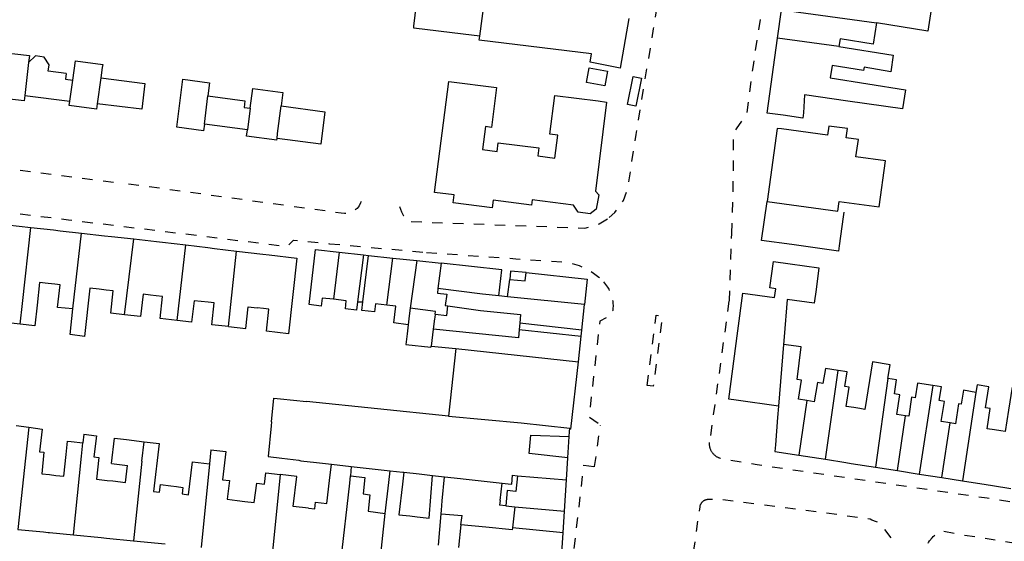
# Model space of a CAD drawing. Units: metres. Extents: x 497005 to 498010, y 369595 to 371005.
# Drawn here: x 497137 to 497295, y 370084 to 370168 of the extents above; entities that cross this region are included whole.
import ezdxf

# ---------------------------------------------------------------- set-up
doc = ezdxf.new("R2010")
doc.units = ezdxf.units.M
doc.header["$MEASUREMENT"] = 0
doc.linetypes.add('ACAD_DASH', pattern=[48, 24, -24])
doc.layers.add('Building_Line_Division', color=41, linetype='Continuous')
doc.layers.add('Road_Or_Track_Line_Public', color=41, linetype='Continuous')
doc.layers.add('Building_Line_Outline', color=41, linetype='Continuous', lineweight=25)

msp = doc.modelspace()

# ---------------------------------------------------------------- linework, layer by layer
at = {"layer": 'Building_Line_Division', "color": 1, "lineweight": -3}
for p, q in [((497211.06, 370165.19), (497211.85, 370170.86)), ((497259.61, 370169.41), (497274.9, 370167.3)), ((497268.85, 370163.5), (497258.99, 370164.86)), ((497138.36, 370159.96), (497137.85, 370155.6)), ((497138.473, 370160.942), (497138.36, 370159.96)), ((497145.1, 370154.7), (497145.57, 370158.1)), ((497150.1, 370158.45), (497149.52, 370154.26)), ((497166.77, 370151.01), (497167.32, 370155.54)), ((497174.15, 370153.56), (497173.7, 370150.11)), ((497178.54, 370149.47), (497179.13, 370153.94)), ((497178.47, 370148.71), (497178.54, 370149.47)), ((497137.51, 370122.12), (497138.86, 370134.37)), ((497145.6, 370121.25), (497147.01, 370133.46)), ((497153.92, 370120.3), (497155.41, 370132.51)), ((497162.37, 370119.38), (497163.8, 370131.54)), ((497170.65, 370118.4), (497171.95, 370130.56)), ((497188.45, 370130.39), (497187.54, 370122.79)), ((497196.11, 370121.86), (497197.1, 370129.44)), ((497200.95, 370129.02), (497199.85, 370121.35)), ((497204.85, 370128.6), (497204.35, 370124.56)), ((497211.5, 370123.6), (497204.35, 370124.56)), ((497214.15, 370123.33), (497211.5, 370123.6)), ((497227.92, 370121.95), (497215.54, 370123.19)), ((497137.141, 370118.773), (497137.51, 370122.12)), ((497227.5, 370117.85), (497217.52, 370118.93)), ((497203.55, 370118), (497203.25, 370115.25)), ((497217.42, 370117.93), (497227.39, 370116.84)), ((497259.96, 370115.5), (497259.14, 370105.56)), ((497207.2, 370114.85), (497226.94, 370112.74)), ((497266.69, 370097.03), (497268.75, 370111.33)), ((497276.75, 370110.05), (497274.74, 370095.77)), ((497283.99, 370108.91), (497281.79, 370094.66)), ((497290.9, 370107.8), (497288.74, 370093.57)), ((497263.7, 370106.49), (497262.4, 370097.7)), ((497278.3, 370095.21), (497279.55, 370104.04)), ((497285.4, 370094.1), (497286.74, 370102.88)), ((497138.51, 370102.18), (497136.75, 370085.74)), ((497156.7, 370096.75), (497157.05, 370099.85)), ((497156.7, 370096.75), (497155.38, 370083.89)), ((497167.574, 370096.311), (497166.23, 370082.82)), ((497187.207, 370096.249), (497190.39, 370095.89)), ((497178.981, 370094.575), (497177.67, 370081.64)), ((497203.49, 370094.43), (497205.39, 370094.22)), ((497217.15, 370094.35), (497225.03, 370093.7)), ((497194.97, 370079.87), (497195.85, 370088.3)), ((497215.25, 370089.55), (497216.7, 370089.4)), ((497216.7, 370089.4), (497216.34, 370086)), ((497216.7, 370089.4), (497224.71, 370088.65)), ((497224.5, 370085.2), (497216.34, 370086))]:
    msp.add_line(p, q, dxfattribs=at)
for points in [[(497204.35, 370124.56), (497204.25, 370123.8), (497205.75, 370123.6), (497205.5, 370121.8), (497205.948, 370121.737)], [(497199.85, 370121.35), (497199.71, 370120.15), (497199.55, 370118.7)], [(497203.923, 370120.385), (497203.974, 370120.853), (497199.85, 370121.35)], [(497206.05, 370104), (497217.75, 370102.9), (497225.55, 370102.05)], [(497145.72, 370084.85), (497146.999, 370097.55), (497147.212, 370099.686)], [(497196.676, 370095.187), (497198.71, 370094.96), (497198.879, 370094.941)], [(497188.74, 370080.5), (497190.15, 370093.2), (497190.3, 370094.35)], [(497204.87, 370088.27), (497204.92, 370088.85), (497205.05, 370090.35), (497205.39, 370094.22)], [(497205.39, 370094.22), (497207.95, 370093.93), (497208.39, 370093.88), (497214.69, 370093.17)], [(497216.34, 370086), (497216.3, 370085.65), (497212.05, 370086.09), (497208.05, 370086.5)]]:
    msp.add_lwpolyline(points, dxfattribs=at)
at = {"layer": 'Building_Line_Outline', "color": 1, "lineweight": -3}
for p, q in [((497258.99, 370164.86), (497259.61, 370169.41)), ((497235.06, 370168.01), (497233.65, 370160)), ((497208.39, 370165.51), (497200.44, 370166.48)), ((497211.06, 370165.19), (497208.39, 370165.51)), ((497210.98, 370164.53), (497211.06, 370165.19)), ((497138.6, 370162.05), (497138.473, 370160.942)), ((497150.34, 370160.13), (497150.1, 370158.45)), ((497228.264, 370157.707), (497228.681, 370160.06)), ((497233.65, 370160), (497228.84, 370160.98)), ((497167.59, 370157.67), (497167.32, 370155.54)), ((497137.85, 370155.6), (497137.75, 370154.75)), ((497137.85, 370155.6), (497145.1, 370154.7)), ((497145, 370154), (497145.1, 370154.7)), ((497167.32, 370155.54), (497173.28, 370154.76)), ((497179.38, 370156.11), (497179.13, 370153.94)), ((497279.09, 370153.46), (497270.28, 370154.71)), ((497149.4, 370153.4), (497145, 370154)), ((497149.52, 370154.26), (497149.4, 370153.4)), ((497166.77, 370151.01), (497166.63, 370149.94)), ((497173.7, 370150.11), (497166.77, 370151.01)), ((497173.56, 370149.041), (497173.7, 370150.11)), ((497178.442, 370148.407), (497173.56, 370149.041)), ((497178.442, 370148.407), (497178.47, 370148.71)), ((497256.43, 370132.28), (497257.3, 370138.56)), ((497257.3, 370138.56), (497268.69, 370136.99)), ((497269.57, 370136.06), (497268.92, 370131.38)), ((497269.68, 370136.85), (497269.57, 370136.06)), ((497135.1, 370134.79), (497138.86, 370134.37)), ((497138.86, 370134.37), (497142.46, 370133.97)), ((497142.46, 370133.97), (497143.55, 370133.84)), ((497143.55, 370133.84), (497147.01, 370133.46)), ((497147.01, 370133.46), (497150.7, 370133.04)), ((497150.7, 370133.04), (497151.8, 370132.92)), ((497151.8, 370132.92), (497155.41, 370132.51)), ((497155.41, 370132.51), (497159.05, 370132.11)), ((497159.05, 370132.11), (497160.05, 370131.99)), ((497160.05, 370131.99), (497163.8, 370131.54)), ((497163.8, 370131.54), (497167.3, 370131.12)), ((497167.3, 370131.12), (497168.4, 370130.99)), ((497168.4, 370130.99), (497171.95, 370130.56)), ((497268.92, 370131.38), (497268.82, 370130.57)), ((497171.95, 370130.56), (497176.15, 370130.06)), ((497176.15, 370130.06), (497177.2, 370129.93)), ((497177.2, 370129.93), (497181.65, 370129.4)), ((497181.65, 370129.4), (497180.3, 370117.25)), ((497183.6, 370121.95), (497184.65, 370130.8)), ((497184.65, 370130.8), (497188.45, 370130.39)), ((497188.45, 370130.39), (497192.35, 370129.96)), ((497192.35, 370129.96), (497191.42, 370122.41)), ((497192.26, 370122.36), (497193.16, 370129.87)), ((497192.35, 370129.96), (497193.16, 370129.87)), ((497193.16, 370129.87), (497197.1, 370129.44)), ((497197.1, 370129.44), (497200.95, 370129.02)), ((497200.95, 370129.02), (497204.85, 370128.6)), ((497214.62, 370127.56), (497204.85, 370128.6)), ((497214.15, 370123.33), (497214.62, 370127.56)), ((497216.04, 370127.35), (497215.9, 370125.99)), ((497218.55, 370127.09), (497216.04, 370127.35)), ((497142.71, 370125.24), (497141.61, 370125.36)), ((497215.54, 370123.19), (497215.9, 370125.99)), ((497150.95, 370124.29), (497149.81, 370124.42)), ((497159.03, 370123.36), (497158.07, 370123.47)), ((497215.54, 370123.19), (497214.15, 370123.33)), ((497167.36, 370122.31), (497166.27, 370122.42)), ((497176.3, 370121.3), (497175.26, 370121.43)), ((497191.42, 370122.41), (497192.26, 370122.36)), ((497192.1, 370121), (497192.26, 370122.36)), ((497227.5, 370117.85), (497227.92, 370121.95)), ((497145.15, 370117.1), (497145.6, 370121.25)), ((497217.52, 370118.93), (497217.42, 370117.93)), ((497226.94, 370112.74), (497227.39, 370116.84)), ((497227.39, 370116.84), (497227.5, 370117.85)), ((497260.06, 370116.74), (497259.96, 370115.5)), ((497203.25, 370115.25), (497207.2, 370114.85)), ((497207.2, 370114.85), (497206.05, 370104)), ((497276.75, 370110.05), (497277.1, 370112.25)), ((497291.1, 370109), (497290.9, 370107.8)), ((497177.55, 370103.05), (497177.96, 370106.87)), ((497177.96, 370106.87), (497179.01, 370106.76)), ((497179.01, 370106.76), (497183.2, 370106.35)), ((497206.05, 370104), (497183.2, 370106.35)), ((497259.14, 370105.56), (497252.34, 370106.53)), ((497259.14, 370105.56), (497259, 370103.75)), ((497272.21, 370105.19), (497271.27, 370105.35)), ((497136.5, 370102.45), (497138.51, 370102.18)), ((497177.49, 370102.43), (497177, 370097.5)), ((497177.55, 370103.05), (497177.49, 370102.43)), ((497259, 370103.75), (497258.64, 370099.35)), ((497138.51, 370102.18), (497140.65, 370101.9)), ((497147.35, 370101.06), (497147.212, 370099.686)), ((497147.35, 370101.06), (497149.4, 370100.8)), ((497294.9, 370101.61), (497293.9, 370101.76)), ((497151.825, 370096.354), (497152.3, 370100.44)), ((497157.05, 370099.85), (497159.5, 370099.55)), ((497225.25, 370097.29), (497225.45, 370100.7)), ((497258.64, 370099.35), (497258.55, 370098.3)), ((497167.8, 370098.58), (497167.574, 370096.311)), ((497167.8, 370098.58), (497170.2, 370098.3)), ((497258.55, 370098.3), (497262.4, 370097.7)), ((497262.4, 370097.7), (497266.69, 370097.03)), ((497151.825, 370096.354), (497154.383, 370096.041)), ((497177, 370097.5), (497179.25, 370097.23)), ((497184.8, 370096.52), (497187.207, 370096.249)), ((497225.03, 370093.7), (497225.25, 370097.29)), ((497266.69, 370097.03), (497269.99, 370096.51)), ((497269.99, 370096.51), (497270.86, 370096.37)), ((497270.86, 370096.37), (497274.74, 370095.77)), ((497141.82, 370094.56), (497142.88, 370094.44)), ((497190.39, 370095.89), (497190.3, 370094.35)), ((497190.39, 370095.89), (497196.676, 370095.187)), ((497198.879, 370094.941), (497201.3, 370094.67)), ((497201.3, 370094.67), (497203.49, 370094.43)), ((497274.74, 370095.77), (497278.3, 370095.21)), ((497278.3, 370095.21), (497281.79, 370094.66)), ((497281.79, 370094.66), (497285.4, 370094.1)), ((497151.14, 370093.64), (497152.03, 370093.54)), ((497214.35, 370090.4), (497214.69, 370093.17)), ((497214.69, 370093.17), (497215.65, 370093.07)), ((497224.71, 370088.65), (497225.03, 370093.7)), ((497285.4, 370094.1), (497288.74, 370093.57)), ((497288.74, 370093.57), (497292.55, 370092.98)), ((497292.55, 370092.98), (497293.58, 370092.82)), ((497161.34, 370092.75), (497162.29, 370092.63)), ((497215.5, 370092), (497215.25, 370089.55)), ((497293.58, 370092.82), (497296.55, 370092.35)), ((497172.03, 370090.4), (497173.28, 370090.24)), ((497184.54, 370089.06), (497184.65, 370090.1)), ((497214.35, 370090.4), (497214.27, 370089.66)), ((497183.49, 370089.17), (497184.54, 370089.06)), ((497204.42, 370083.2), (497204.87, 370088.27)), ((497204.87, 370088.27), (497208.23, 370087.99)), ((497215.25, 370089.55), (497214.27, 370089.66)), ((497224.5, 370085.2), (497224.71, 370088.65)), ((497199.82, 370087.9), (497201.02, 370087.77)), ((497208.05, 370086.5), (497208.23, 370087.99)), ((497136.75, 370085.74), (497140.88, 370085.33)), ((497141.84, 370085.23), (497145.72, 370084.85)), ((497208.05, 370086.5), (497207.65, 370082.85)), ((497224.25, 370081.15), (497224.5, 370085.2)), ((497145.72, 370084.85), (497150.14, 370084.41)), ((497150.14, 370084.41), (497151.03, 370084.32)), ((497151.03, 370084.32), (497155.38, 370083.89)), ((497155.38, 370083.89), (497160.43, 370083.39))]:
    msp.add_line(p, q, dxfattribs=at)
for points in [[(497200.44, 370166.48), (497200.48, 370166.78), (497201.13, 370172.17), (497211.85, 370170.86)], [(497270.21, 370173.38), (497269.9, 370170.75), (497278.75, 370169.35), (497278.9, 370170.25), (497283.7, 370169.45), (497283.15, 370165.95), (497274.9, 370167.3)], [(497274.9, 370167.3), (497274.35, 370163.9), (497269.05, 370164.75), (497268.85, 370163.5)], [(497228.84, 370160.98), (497229.05, 370162.35), (497210.98, 370164.53)], [(497259.91, 370152.42), (497257.34, 370152.77), (497258.99, 370164.86)], [(497268.85, 370163.5), (497277.6, 370162.1), (497277.2, 370159.45), (497272.9, 370160.15), (497272.8, 370159.65), (497267.8, 370160.45), (497267.45, 370158.45), (497279.6, 370156.5), (497279.09, 370153.46)], [(497137.75, 370154.75), (497133.55, 370155.25), (497134.4, 370162.55), (497138.6, 370162.05)], [(497144.51, 370159.16), (497141.64, 370159.533), (497141.77, 370160.532), (497140.993, 370161.812), (497139.569, 370161.997), (497138.473, 370160.942)], [(497145.57, 370158.1), (497146, 370161.2), (497150.4, 370160.6), (497150.34, 370160.13)], [(497228.681, 370160.06), (497231.601, 370159.542), (497231.185, 370157.189), (497228.264, 370157.707)], [(497144.51, 370159.16), (497144.4, 370158.25), (497145.57, 370158.1)], [(497150.1, 370158.45), (497157.2, 370157.55), (497156.7, 370153.4), (497149.52, 370154.26)], [(497166.63, 370149.94), (497162.31, 370150.5), (497163.32, 370158.23), (497167.59, 370157.67)], [(497228.83, 370136.54), (497226.93, 370136.8), (497226.14, 370137.97), (497219.51, 370138.83), (497219.4, 370137.94), (497213.21, 370138.74), (497213.06, 370137.53), (497206.77, 370138.34), (497206.93, 370139.61), (497203.81, 370140.01), (497206.12, 370157.88), (497207.38, 370157.72)], [(497234.862, 370154.161), (497235.759, 370158.672), (497237.099, 370158.405)], [(497237.099, 370158.405), (497236.201, 370153.895), (497234.862, 370154.161)], [(497174.15, 370153.56), (497174.58, 370156.74), (497179.38, 370156.11)], [(497207.38, 370157.72), (497212.48, 370157.06), (497213.79, 370156.89), (497212.97, 370150.48), (497211.99, 370150.61), (497211.52, 370146.91), (497213.87, 370146.6), (497214.05, 370148.01), (497220.57, 370147.17), (497220.41, 370145.89), (497223.13, 370145.54), (497223.61, 370149.22), (497222.34, 370149.39), (497223.14, 370155.63), (497230.13, 370154.73)], [(497173.28, 370154.76), (497173.14, 370153.7), (497174.15, 370153.56)], [(497230.13, 370154.73), (497231.45, 370154.56), (497229.71, 370140.23)], [(497270.28, 370154.71), (497263.35, 370155.7), (497263.14, 370152.81)], [(497179.13, 370153.94), (497186.16, 370153.01), (497185.48, 370147.8), (497178.47, 370148.71)], [(497263.14, 370152.81), (497263.08, 370151.99), (497259.91, 370152.42)], [(497259.61, 370150.23), (497258.92, 370150.32), (497257.3, 370138.56)], [(497268.69, 370136.99), (497268.91, 370138.57), (497275.35, 370137.69), (497276.37, 370145.09), (497271.61, 370145.75), (497271.99, 370148.52), (497270.01, 370148.79), (497270.22, 370150.28), (497267.25, 370150.69), (497267.04, 370149.2), (497259.61, 370150.23)], [(497229.71, 370140.23), (497230.25, 370139.61), (497229.81, 370137.29), (497228.83, 370136.54)], [(497268.82, 370130.57), (497261.27, 370131.61), (497256.43, 370132.28)], [(497253.4, 370123.8), (497258.5, 370123.1), (497258.7, 370124.5), (497257.75, 370124.65), (497258.35, 370128.9), (497261.02, 370128.52), (497265.65, 370127.85), (497265.19, 370124.38), (497264.9, 370122.15)], [(497137.141, 370118.773), (497137.123, 370118.775), (497134.711, 370119.055), (497135.1, 370122.4), (497135.5, 370126.05), (497134.34, 370126.17)], [(497215.9, 370125.99), (497218.4, 370125.75), (497218.55, 370127.09)], [(497218.55, 370127.09), (497228.35, 370126.05), (497227.92, 370121.95)], [(497141.61, 370125.36), (497140.25, 370125.5), (497139.85, 370121.85), (497139.464, 370118.505), (497137.141, 370118.773)], [(497145.6, 370121.25), (497143.15, 370121.5), (497143.55, 370125.15), (497142.71, 370125.24)], [(497149.81, 370124.42), (497148.35, 370124.6), (497147.5, 370116.8), (497145.15, 370117.1)], [(497153.92, 370120.3), (497151.7, 370120.55), (497152.1, 370124.15), (497150.95, 370124.29)], [(497158.07, 370123.47), (497156.9, 370123.6), (497156.5, 370120), (497153.92, 370120.3)], [(497162.37, 370119.38), (497159.65, 370119.7), (497160.05, 370123.25), (497159.03, 370123.36)], [(497187.54, 370122.79), (497185.7, 370123), (497185.55, 370121.7), (497183.6, 370121.95)], [(497252.34, 370106.53), (497251.15, 370106.7), (497252.6, 370117.74), (497253.4, 370123.8)], [(497166.27, 370122.42), (497165.1, 370122.55), (497164.7, 370119.1), (497162.37, 370119.38)], [(497170.65, 370118.4), (497167.95, 370118.7), (497168.35, 370122.2), (497167.36, 370122.31)], [(497170.65, 370118.4), (497173.427, 370118.091), (497173.8, 370121.6), (497175.26, 370121.43)], [(497191.42, 370122.41), (497191.25, 370121.05), (497189.45, 370121.25), (497189.6, 370122.55), (497187.54, 370122.79)], [(497196.11, 370121.86), (497194.3, 370122.05), (497194.15, 370120.75), (497192.1, 370121)], [(497199.55, 370118.7), (497197.25, 370119), (497197.55, 370121.7), (497196.11, 370121.86)], [(497203.923, 370120.385), (497205.767, 370120.172), (497205.948, 370121.737)], [(497205.948, 370121.737), (497211.2, 370121), (497217.65, 370120.35), (497217.52, 370118.93)], [(497264.9, 370122.15), (497260.55, 370122.75), (497260.06, 370116.74)], [(497180.3, 370117.25), (497176.75, 370117.65), (497177.15, 370121.2), (497176.3, 370121.3)], [(497203.923, 370120.385), (497203.84, 370119.85), (497203.81, 370119.64), (497203.55, 370118)], [(497199.55, 370118.7), (497199.37, 370117.25), (497199.16, 370115.54)], [(497217.42, 370117.93), (497217.3, 370116.6), (497203.55, 370118)], [(497199.16, 370115.54), (497203.2, 370115.1), (497203.25, 370115.25)], [(497262.15, 370109.86), (497262.8, 370115.15), (497259.96, 370115.5)], [(497225.55, 370102.05), (497225.75, 370101.9), (497226.94, 370112.74)], [(497277.1, 370112.25), (497274.25, 370112.7), (497273.05, 370105.05), (497272.21, 370105.19)], [(497268.75, 370111.33), (497266.7, 370111.65), (497266.3, 370109.25), (497265.4, 370109.4), (497264.9, 370106.3), (497263.7, 370106.49)], [(497271.27, 370105.35), (497270.05, 370105.55), (497270.5, 370108.65), (497269.8, 370108.75), (497270.2, 370111.1), (497268.75, 370111.33)], [(497263.7, 370106.49), (497262.35, 370106.7), (497262.85, 370109.75), (497262.15, 370109.86)], [(497279.55, 370104.04), (497278.2, 370104.25), (497278.65, 370107.4), (497277.8, 370107.55), (497278.15, 370109.8), (497276.75, 370110.05)], [(497283.99, 370108.91), (497281.5, 370109.3), (497281.15, 370106.95), (497280.55, 370107.05), (497280.1, 370103.95), (497279.55, 370104.04)], [(497286.74, 370102.88), (497285.3, 370103.1), (497285.85, 370106.35), (497285, 370106.5), (497285.35, 370108.7), (497283.99, 370108.91)], [(497293.9, 370101.76), (497292.7, 370101.95), (497293.2, 370105.2), (497292.45, 370105.3), (497293, 370108.7), (497291.1, 370109)], [(497290.9, 370107.8), (497288.9, 370108.15), (497288.55, 370105.9), (497288.1, 370105.95), (497287.6, 370102.75), (497286.74, 370102.88)], [(497299.25, 370108.3), (497296.74, 370108.67), (497296.15, 370104.95), (497295.6, 370101.5), (497294.9, 370101.61)], [(497140.65, 370101.9), (497140.25, 370098.25), (497140.95, 370098.2), (497140.6, 370094.7), (497141.82, 370094.56)], [(497225.25, 370097.29), (497219, 370097.95), (497219.3, 370100.9), (497225.45, 370100.7)], [(497225.45, 370100.7), (497225.51, 370101.46), (497225.55, 370102.05)], [(497142.88, 370094.44), (497144.15, 370094.3), (497144.5, 370097.8), (497144.713, 370099.936), (497145.33, 370099.874), (497147.212, 370099.686)], [(497149.4, 370100.8), (497149, 370097.4), (497149.8, 370097.3), (497149.4, 370093.85), (497151.14, 370093.64)], [(497152.3, 370100.44), (497154.22, 370100.2), (497157.05, 370099.85)], [(497159.5, 370099.55), (497158.55, 370091.85), (497159.55, 370091.75), (497159.7, 370092.95), (497161.34, 370092.75)], [(497170.2, 370098.3), (497169.7, 370093.7), (497170.8, 370093.6), (497170.45, 370090.6), (497172.03, 370090.4)], [(497162.29, 370092.63), (497163.3, 370092.5), (497163.2, 370091.45), (497164.2, 370091.3), (497164.829, 370096.611), (497167.574, 370096.311)], [(497179.25, 370097.23), (497181.95, 370096.9), (497182.3, 370096.8), (497184.8, 370096.52)], [(497184.65, 370090.1), (497186.474, 370089.918), (497186.9, 370093.6), (497187.207, 370096.249)], [(497152.03, 370093.54), (497154.05, 370093.3), (497154.383, 370096.041)], [(497173.28, 370090.24), (497174.8, 370090.05), (497175.2, 370093.2), (497176.45, 370093.05), (497176.674, 370094.859), (497178.981, 370094.575)], [(497183.49, 370089.17), (497181.05, 370089.45), (497181.63, 370094.249), (497178.981, 370094.575)], [(497195.85, 370088.3), (497196.45, 370093.3), (497196.676, 370095.187)], [(497198.879, 370094.941), (497198.65, 370093.05), (497198.05, 370088.1), (497199.82, 370087.9)], [(497190.3, 370094.35), (497192.6, 370094.1), (497192.3, 370091.45), (497193.4, 370091.3), (497193.1, 370088.65), (497195.85, 370088.3)], [(497201.02, 370087.77), (497202.95, 370087.55), (497203.49, 370094.43)], [(497217.15, 370094.35), (497216.9, 370091.85), (497215.5, 370092)], [(497215.65, 370093.07), (497216.25, 370093), (497216.35, 370094.45), (497217.15, 370094.35)], [(497140.88, 370085.33), (497141.65, 370085.25), (497141.84, 370085.23)]]:
    msp.add_lwpolyline(points, dxfattribs=at)
at = {"layer": 'Road_Or_Track_Line_Public', "color": 7, "linetype": 'ACAD_DASH', "lineweight": -3, "ltscale": 0.07, "flags": 128}
for points in [[(497231.9, 370135.95), (497232.79, 370136.76), (497233.55, 370137.68), (497234.18, 370138.71), (497234.85, 370140.48), (497236.25, 370149.35), (497239.035, 370166.365), (497239.976, 370172.223), (497239.776, 370172.41), (497238.454, 370173.642), (497240.254, 370183.653), (497241.326, 370184.15), (497241.513, 370185.665), (497240.732, 370186.315), (497242.237, 370194.952), (497243.501, 370195.795), (497244.397, 370196.393), (497244.631, 370199.115), (497244.66, 370199.225), (497244.685, 370199.337), (497244.705, 370199.45), (497244.72, 370199.563), (497244.731, 370199.677), (497244.737, 370199.791), (497244.738, 370199.906), (497244.734, 370200.02), (497244.726, 370200.134), (497244.713, 370200.248)], [(497251.634, 370133.401), (497251.865, 370139.749), (497251.907, 370149.536), (497252.38, 370150.254), (497254.04, 370152.58), (497255.1, 370160.45), (497259.653, 370190.536), (497259.253, 370191.19), (497258.34, 370192.685), (497259.275, 370197.322)], [(497020.6, 370155), (497020.8, 370154.85), (497021, 370154.65), (497021.4, 370154.35), (497021.65, 370154.2), (497022.25, 370153.9), (497022.4, 370153.8), (497022.65, 370153.75), (497022.85, 370153.65), (497023.05, 370153.6), (497023.25, 370153.5), (497023.45, 370153.45), (497023.7, 370153.4), (497023.9, 370153.4), (497024.1, 370153.35), (497024.35, 370153.35), (497024.55, 370153.3), (497024.85, 370153.3), (497064.35, 370152.8), (497066, 370152.75), (497066.95, 370152.7), (497068.6, 370152.6), (497069.3, 370152.55), (497069.7, 370152.45), (497070.1, 370152.4), (497070.9, 370152.2), (497071.3, 370152.05), (497071.55, 370152), (497075.75, 370151.45), (497079.2, 370150.95), (497096.6, 370148.65), (497110.6, 370146.9), (497128.6, 370144.7), (497145.45, 370142.5), (497153.66, 370141.48)], [(497020.03, 370146.52), (497037.9, 370145.9), (497048.85, 370145.4), (497058.4, 370145), (497069.8, 370144.55), (497082.35, 370143), (497096.45, 370141.4), (497112, 370139.55), (497129.85, 370137.45), (497144.9, 370135.6), (497162.3, 370133.5), (497180.1, 370131.3), (497181.1, 370132.3), (497186.88, 370131.75)], [(497191.98, 370138.56), (497191.89, 370138.34), (497191.66, 370137.86), (497191.32, 370137.43), (497190.89, 370137.07), (497190.76, 370137), (497190.42, 370136.8), (497189.89, 370136.64), (497189.33, 370136.59), (497188.76, 370136.67), (497153.66, 370141.48)], [(497198.16, 370137.74), (497198.47, 370136.9), (497198.79, 370136.21), (497198.73, 370136.21), (497198.85, 370136.09), (497199.09, 370135.83), (497199.48, 370135.47), (497200.06, 370135.31), (497228, 370134.27), (497229.17, 370134.53), (497230.29, 370134.96), (497231.9, 370135.95)], [(497251.228, 370122.502), (497251.241, 370122.593), (497251.634, 370133.401)], [(497186.88, 370131.75), (497202.48, 370130.34)], [(497202.48, 370130.34), (497216.858, 370129.327), (497216.866, 370129.326), (497224.756, 370128.77), (497225.145, 370128.721), (497225.531, 370128.656), (497225.915, 370128.575), (497226.294, 370128.479), (497226.67, 370128.367), (497227.041, 370128.24), (497227.406, 370128.098), (497227.765, 370127.941), (497228.118, 370127.771), (497228.463, 370127.585), (497228.8, 370127.386), (497229.38, 370126.998), (497229.595, 370126.839), (497229.807, 370126.677), (497230.016, 370126.509), (497230.221, 370126.338), (497230.421, 370126.16), (497230.616, 370125.978), (497230.805, 370125.79), (497230.986, 370125.596)], [(497230.986, 370125.596), (497231.16, 370125.395), (497231.325, 370125.188), (497231.48, 370124.974), (497231.625, 370124.753), (497231.82, 370124.41), (497231.918, 370124.214), (497232.01, 370124.015), (497232.097, 370123.813), (497232.176, 370123.609), (497232.249, 370123.402), (497232.314, 370123.193), (497232.371, 370122.981), (497232.42, 370122.768), (497232.459, 370122.553), (497232.489, 370122.337), (497232.51, 370122.09), (497232.518, 370121.872), (497232.517, 370121.685), (497232.517, 370121.653), (497232.508, 370121.434), (497232.489, 370121.216), (497232.461, 370120.998), (497232.425, 370120.782), (497232.41, 370120.71), (497232.379, 370120.568), (497232.306, 370120.289), (497230.377, 370119.287), (497229.021, 370107.258), (497228.64, 370103.879), (497230.5, 370102.55)], [(497248.251, 370100.864), (497251.228, 370122.502)], [(497238.023, 370108.926), (497239.474, 370120.222), (497240.19, 370120.13), (497240.45, 370120.097), (497238.987, 370108.802), (497238.023, 370108.926)], [(497229.551, 370095.836), (497229.559, 370095.891), (497230.439, 370102.116), (497230.5, 370102.55)], [(497248.473, 370098.13), (497248.418, 370098.213), (497248.366, 370098.299), (497248.318, 370098.387), (497248.274, 370098.476), (497248.233, 370098.568), (497248.197, 370098.661), (497248.164, 370098.756), (497248.136, 370098.852), (497248.111, 370098.949), (497248.09, 370099.047), (497248.074, 370099.145), (497248.061, 370099.245), (497248.052, 370099.344), (497248.047, 370099.444), (497248.047, 370099.544), (497248.05, 370099.644), (497248.058, 370099.744), (497248.07, 370099.844), (497248.085, 370099.942), (497248.106, 370100.04), (497248.13, 370100.137), (497248.169, 370100.266), (497248.251, 370100.864)], [(497248.473, 370098.13), (497248.536, 370098.045), (497248.598, 370097.967), (497248.664, 370097.892), (497248.733, 370097.819), (497248.805, 370097.75), (497248.88, 370097.683), (497248.958, 370097.62), (497249.038, 370097.56), (497249.121, 370097.503), (497249.205, 370097.45), (497249.292, 370097.4), (497249.381, 370097.354), (497249.472, 370097.312), (497249.564, 370097.273), (497249.658, 370097.239), (497249.753, 370097.208), (497249.85, 370097.182), (497255.72, 370096.18), (497292.7, 370090.8), (497312.5, 370087.8), (497331.35, 370084.8), (497355.17, 370081.13), (497355.84, 370081.05), (497356.51, 370080.99), (497357.18, 370080.96), (497357.85, 370080.96), (497358.52, 370080.99), (497359.19, 370081.04), (497359.85, 370081.12), (497360.51, 370081.23), (497361.17, 370081.36), (497361.82, 370081.52), (497362.47, 370081.71), (497363.1, 370081.92), (497363.73, 370082.16), (497364.36, 370082.43), (497364.96, 370082.72), (497365.55, 370083.04), (497366.13, 370083.38), (497366.69, 370083.74), (497367.24, 370084.13), (497367.77, 370084.54), (497368.28, 370084.97), (497368.78, 370085.42), (497369.26, 370085.89), (497369.72, 370086.37), (497370.16, 370086.88), (497370.58, 370087.4), (497370.98, 370087.94), (497371.35, 370088.5), (497371.71, 370089.07), (497372.04, 370089.65), (497372.35, 370090.24), (497372.63, 370090.85), (497372.89, 370091.47), (497373.12, 370092.1), (497373.33, 370092.73), (497373.58, 370093.67), (497375.13, 370101.37)], [(497283.21, 370083.51), (497283.3, 370083.65), (497283.45, 370083.9), (497283.85, 370084.4), (497284.05, 370084.6), (497284.35, 370084.85), (497284.6, 370085.05), (497284.9, 370085.25), (497285.4, 370085.5), (497288.5, 370084.9), (497291.25, 370084.5), (497300.2, 370083.1), (497316.9, 370080.45), (497341.44, 370076.45), (497352.22, 370074.57), (497352.74, 370074.51), (497353.26, 370074.45), (497353.78, 370074.41), (497354.31, 370074.37), (497354.83, 370074.35), (497355.36, 370074.33), (497355.89, 370074.33), (497356.41, 370074.33), (497356.94, 370074.35), (497357.47, 370074.38), (497357.97, 370074.42), (497358.47, 370074.47), (497358.96, 370074.53), (497359.46, 370074.61), (497359.96, 370074.69), (497360.55, 370074.8), (497361.14, 370074.93), (497361.73, 370075.08), (497362.31, 370075.24), (497362.9, 370075.41), (497363.49, 370075.6), (497364.07, 370075.81), (497364.64, 370076.03), (497365.11, 370076.24), (497365.57, 370076.46), (497366.4, 370076.81), (497367.08, 370077.08), (497368.49, 370077.9), (497368.76, 370077.99), (497369.02, 370078.06), (497369.28, 370078.11), (497369.56, 370078.17), (497369.83, 370078.21), (497370.11, 370078.23), (497370.37, 370078.26), (497370.93, 370078.25), (497371.48, 370078.21), (497371.74, 370078.16), (497372.04, 370078.11), (497372.3, 370078.05), (497372.57, 370077.97), (497373.09, 370077.79), (497373.34, 370077.67), (497373.58, 370077.57), (497374.06, 370077.3), (497374.3, 370077.16), (497374.74, 370076.83), (497374.95, 370076.66), (497375.16, 370076.47), (497375.54, 370076.09), (497375.73, 370075.87), (497375.89, 370075.66), (497379.36, 370072.53), (497382.8, 370076.3), (497379.31, 370079.45), (497379.09, 370079.62), (497378.9, 370079.8), (497378.7, 370079.99), (497378.52, 370080.18), (497378.34, 370080.39), (497378.17, 370080.6), (497378.01, 370080.82), (497377.86, 370081.03), (497377.72, 370081.26), (497377.59, 370081.5), (497377.47, 370081.75), (497377.35, 370081.99), (497377.25, 370082.24), (497377.17, 370082.48), (497377.04, 370082.9), (497376.94, 370083.37), (497376.89, 370083.85), (497376.88, 370084.33), (497376.89, 370084.82), (497376.94, 370085.31), (497377.02, 370085.79), (497377.11, 370086.28), (497377.22, 370086.84), (497377.4, 370087.46), (497377.62, 370088.07), (497377.84, 370088.68), (497378.04, 370089.3), (497378.18, 370089.93), (497378.3, 370090.57), (497378.36, 370091.02), (497379.73, 370097.87), (497379.82, 370098.42), (497379.82, 370098.47), (497379.82, 370098.53), (497379.82, 370098.58), (497379.82, 370098.64), (497379.83, 370098.69), (497379.84, 370098.75), (497379.85, 370098.8), (497379.87, 370098.85), (497379.88, 370098.91), (497379.9, 370098.96), (497379.92, 370099.01), (497379.95, 370099.06), (497379.97, 370099.11), (497380, 370099.16), (497380.03, 370099.21), (497380.06, 370099.25), (497380.09, 370099.3), (497380.12, 370099.34), (497380.19, 370099.41), (497380.23, 370099.45), (497380.27, 370099.49), (497380.32, 370099.52), (497380.36, 370099.56), (497380.41, 370099.59), (497380.45, 370099.61), (497380.5, 370099.64), (497380.55, 370099.66), (497380.6, 370099.69), (497380.65, 370099.71)], [(497226.35, 370073.6), (497226.6, 370073.8), (497226.8, 370073.95), (497227, 370074.15), (497227.15, 370074.35), (497227.25, 370074.55), (497227.4, 370074.8), (497227.5, 370075), (497227.6, 370075.5), (497228.077, 370079.98), (497226.275, 370082.618), (497227.814, 370096.071), (497229.551, 370095.836)], [(497246.949, 370090.228), (497246.905, 370090.19), (497246.863, 370090.151), (497246.823, 370090.109), (497246.784, 370090.066), (497246.748, 370090.021), (497246.713, 370089.975), (497246.68, 370089.928), (497246.649, 370089.879), (497246.621, 370089.828), (497246.594, 370089.777), (497246.57, 370089.725), (497246.548, 370089.671), (497246.528, 370089.617), (497246.51, 370089.562), (497246.495, 370089.506), (497246.482, 370089.45), (497246.466, 370089.355), (497243.963, 370071.866)], [(497277.29, 370084.4), (497275.7, 370086.45), (497275.45, 370086.7), (497275.3, 370086.8), (497275.1, 370086.9), (497274.9, 370086.95), (497274.15, 370087.25), (497273.9, 370087.4), (497258.85, 370089.4), (497249.431, 370090.595), (497247.733, 370090.536), (497247.676, 370090.531), (497247.618, 370090.524), (497247.561, 370090.514), (497247.505, 370090.502), (497247.449, 370090.488), (497247.394, 370090.471), (497247.339, 370090.452), (497247.285, 370090.431), (497247.232, 370090.407), (497247.181, 370090.381), (497247.13, 370090.354), (497247.081, 370090.324), (497247.032, 370090.291), (497246.949, 370090.228)]]:
    msp.add_lwpolyline(points, dxfattribs=at)

doc.saveas('drawing.dxf')
